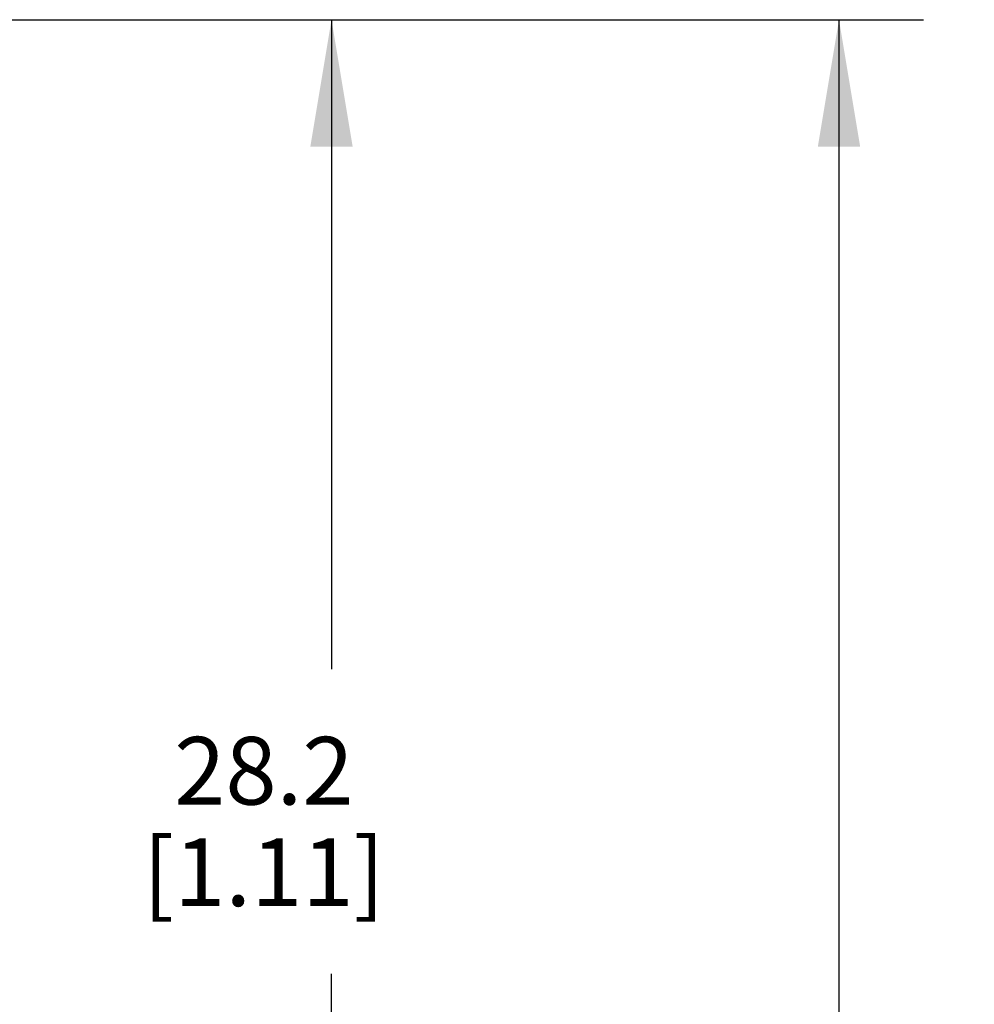
# Model space of a CAD drawing. Units: inches. Extents: x 0.7 to 21.3, y 0.5 to 16.
# Drawn here: x 5.6 to 7, y 9.3 to 10.8 of the extents above; entities that cross this region are included whole.
import ezdxf

# ---------------------------------------------------------------- set-up
doc = ezdxf.new("R2010")
doc.units = ezdxf.units.IN
doc.header["$LTSCALE"] = 1.21
doc.header["$MEASUREMENT"] = 0
doc.layers.get('0').update_dxf_attribs({"linetype": 'CONTINUOUS'})
doc.layers.add('DRIVEN_DIMS', color=7, linetype='CONTINUOUS')
doc.dimstyles.new('DIMSTYLE_1', dxfattribs={"dimtxt": 0.1, "dimasz": 0.1875, "dimexe": 0.125, "dimexo": 0.0625, "dimgap": 0.1, "dimtad": 0, "dimtih": 1, "dimtoh": 1, "dimdec": 1, "dimlfac": 0.5, "dimzin": 4, "dimdsep": 46, "dimtxsty": 'STANDARD', "dimblk": '_FILLED', "dimblk1": '_FILLED', "dimblk2": '_FILLED', "dimcen": 0.09, "dimadec": 0, "dimazin": 0, "dimtp": 0.001, "dimtm": 0.001, "dimtfac": 1, "dimtdec": 1, "dimtofl": 0, "dimtmove": 0, "dimatfit": 3, "dimldrblk": '_FILLED', "dimfxl": 1, "dimtolj": 1, "dimtzin": 4, "dimarcsym": 0})

# ---------------------------------------------------------------- blocks, each defined once
blk = doc.blocks.new('_FILLED')
at = {"color": 0, "linetype": 'BYBLOCK'}
blk.add_solid([(0, 0), (-1, 0.1667), (-1, -0.1667)], dxfattribs=at)
blk = doc.blocks.new('*D2')
at = {"layer": 'DRIVEN_DIMS', "color": 7, "linetype": 'CONTINUOUS'}
for p, q in [((4.7319, 10.7819), (6.1975, 10.7819)), ((6.0725, 10.7819), (6.0725, 9.8219)), ((6.0725, 8.562), (6.0725, 9.3719)), ((5.4775, 8.562), (6.1975, 8.562))]:
    blk.add_line(p, q, dxfattribs=at)
at = {"layer": 'DRIVEN_DIMS', "color": 7, "linetype": 'CONTINUOUS', "xscale": 0.1875, "yscale": 0.1875, "zscale": 0.1875}
for p, rotation in [((6.0725, 10.7819), 90), ((6.0725, 8.562), 270)]:
    blk.add_blockref('_FILLED', p, dxfattribs=dict(at, rotation=rotation))
at = {"layer": 'DRIVEN_DIMS', "color": 7, "linetype": 'CONTINUOUS', "insert": (5.9725, 9.7219), "char_height": 0.1, "width": 0.6, "attachment_point": 2, "line_spacing_factor": 0.9}
blk.add_mtext('28.2\\P[1.11]', dxfattribs=at)
blk = doc.blocks.new('*D3')
at = {"layer": 'DRIVEN_DIMS', "color": 7, "linetype": 'CONTINUOUS'}
for p, q in [((4.7319, 10.7819), (6.9475, 10.7819)), ((6.8225, 10.7819), (6.8225, 9.0208)), ((6.8225, 6.9596), (6.8225, 8.5708)), ((5.4502, 6.9596), (6.9475, 6.9596))]:
    blk.add_line(p, q, dxfattribs=at)
at = {"layer": 'DRIVEN_DIMS', "color": 7, "linetype": 'CONTINUOUS', "xscale": 0.1875, "yscale": 0.1875, "zscale": 0.1875}
for p, rotation in [((6.8225, 10.7819), 90), ((6.8225, 6.9596), 270)]:
    blk.add_blockref('_FILLED', p, dxfattribs=dict(at, rotation=rotation))
at = {"layer": 'DRIVEN_DIMS', "color": 7, "linetype": 'CONTINUOUS', "insert": (6.7225, 8.9208), "char_height": 0.1, "width": 0.6, "attachment_point": 2, "line_spacing_factor": 0.9}
blk.add_mtext('48.5\\P[1.91]', dxfattribs=at)

msp = doc.modelspace()

# ---------------------------------------------------------------- dimensions: what is measured, and where the dimension line sits
at = {"layer": 'DRIVEN_DIMS', "color": 7, "linetype": 'CONTINUOUS'}
for base, p1, picture, middle in [((6.0725, 10.7819), (5.415, 8.562), '*D2', (6.0725, 9.5969)), ((6.8225, 10.7819), (5.3877, 6.9596), '*D3', (6.8225, 8.7958))]:
    dim = msp.add_linear_dim(base=base, p1=p1, p2=(4.6694, 10.7819), angle=90, text='<>\\P[]', dimstyle='DIMSTYLE_1', dxfattribs=at)
    dim.commit()
    dim.dimension.update_dxf_attribs({"geometry": picture, "text_midpoint": middle, "dimtype": 160})

doc.saveas('drawing.dxf')
